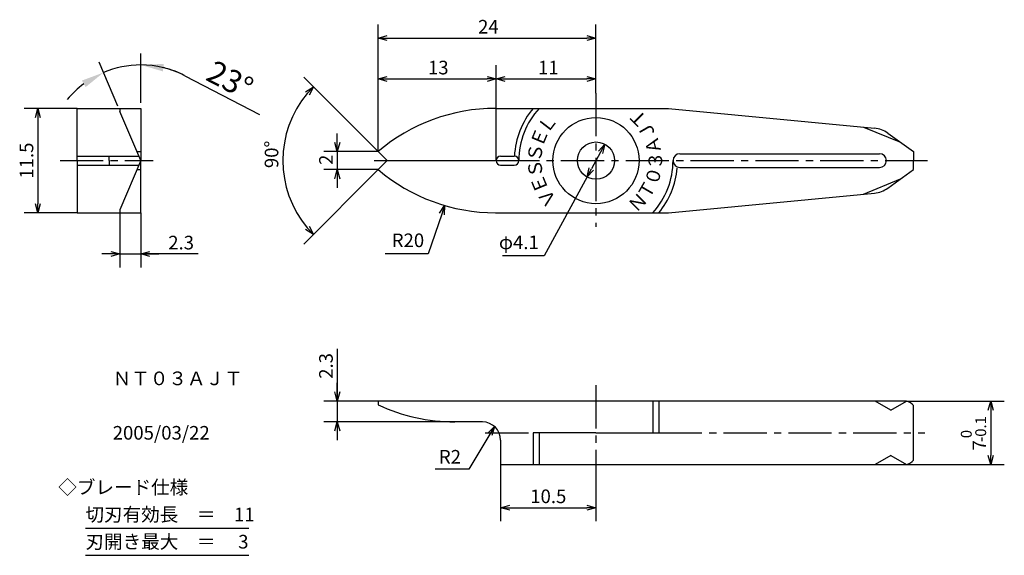
# Model space of a CAD drawing. Extents: x 11 to 119, y 30 to 89.
import ezdxf
from ezdxf.enums import TextEntityAlignment as Align

# ---------------------------------------------------------------- set-up
doc = ezdxf.new("R2010")
doc.units = 0
doc.header["$LTSCALE"] = 0.25
doc.linetypes.add('CENTER2', pattern=[28.575, 19.05, -3.175, 3.175, -3.175])
doc.layers.get('0').update_dxf_attribs({"linetype": 'CONTINUOUS'})
for name, color, linetype in [('CENTER', 4, 'CENTER2'), ('DIMENSION', 3, 'CONTINUOUS'), ('LINE', 2, 'CONTINUOUS'), ('TEXT', 3, 'CONTINUOUS')]:
    doc.layers.add(name, color=color, linetype=linetype)
doc.styles.add('GOTHIC', font='txt.shx', dxfattribs={"bigfont": 'bigfont.shx'})
doc.dimstyles.new('ISO-25', dxfattribs={"dimtxt": 2.5, "dimasz": 2.5, "dimexe": 1.25, "dimexo": 0.625, "dimtad": 1, "dimdec": 4, "dimtxsty": 'GOTHIC', "dimcen": 2.5, "dimazin": 3, "dimtfac": 1, "dimtdec": 4, "dimtmove": 0, "dimatfit": 3, "dimtolj": 1})

# ---------------------------------------------------------------- blocks, each defined once
blk = doc.blocks.new('_OPEN30')
at = {"color": 0, "linetype": 'BYBLOCK'}
for p, q in [((-1, 0.27), (0, 0)), ((0, 0), (-1, -0.27)), ((0, 0), (-1, 0))]:
    blk.add_line(p, q, dxfattribs=at)
blk = doc.blocks.new('*U46')
at = {"layer": 'DIMENSION', "style": 'GOTHIC'}
blk.add_text('2', height=1.5, rotation=90, dxfattribs=at).set_placement((45.25, 73.02))
blk = doc.blocks.new('*D45')
at = {"layer": 'DIMENSION'}
for p, q in [((45.75, 75.5), (45.75, 76.5)), ((50.25, 74.5), (44.25, 74.5)), ((45.75, 74.5), (45.75, 72.5)), ((50.25, 72.5), (44.25, 72.5)), ((45.75, 71.5), (45.75, 70.5))]:
    blk.add_line(p, q, dxfattribs=at)
blk.add_blockref('*U46', (0, 0))
for p, rotation in [((45.75, 74.5), 270), ((45.75, 72.5), 90)]:
    blk.add_blockref('_OPEN30', p, dxfattribs=dict(at, rotation=rotation))
blk = doc.blocks.new('*U67')
at = {"layer": 'DIMENSION', "color": 3, "style": 'GOTHIC'}
blk.add_text('90°', height=1.5, rotation=90, dxfattribs=at).set_placement((39.25, 72.67))
blk = doc.blocks.new('*U48')
at = {"layer": 'DIMENSION', "style": 'GOTHIC'}
blk.add_text('11.5', height=1.5, rotation=90, dxfattribs=at).set_placement((12.25, 71.51))
blk = doc.blocks.new('*D47')
at = {"layer": 'DIMENSION'}
for p, q in [((17.1, 79.25), (11.25, 79.25)), ((12.75, 78.25), (12.75, 68.75)), ((17.1, 67.75), (11.25, 67.75))]:
    blk.add_line(p, q, dxfattribs=at)
blk.add_blockref('*U48', (0, 0))
for p, rotation in [((12.75, 79.25), 90), ((12.75, 67.75), 270)]:
    blk.add_blockref('_OPEN30', p, dxfattribs=dict(at, rotation=rotation))
blk = doc.blocks.new('*U50')
at = {"layer": 'DIMENSION', "style": 'GOTHIC'}
blk.add_text('24', height=1.5, dxfattribs=at).set_placement((61.26, 87.5))
blk = doc.blocks.new('*D49')
at = {"layer": 'DIMENSION'}
for p, q in [((50.25, 74.5), (50.25, 88.5)), ((74.25, 80.94), (74.25, 88.5)), ((51.25, 87), (73.25, 87))]:
    blk.add_line(p, q, dxfattribs=at)
blk.add_blockref('*U50', (0, 0))
at = {"layer": 'DIMENSION', "rotation": 180}
blk.add_blockref('_OPEN30', (50.25, 87), dxfattribs=at)
at = {"layer": 'DIMENSION'}
blk.add_blockref('_OPEN30', (74.25, 87), dxfattribs=at)
blk = doc.blocks.new('*U52')
at = {"layer": 'DIMENSION', "style": 'GOTHIC'}
blk.add_text('13', height=1.5, dxfattribs=at).set_placement((55.74, 83))
blk = doc.blocks.new('*D51')
at = {"layer": 'DIMENSION'}
for p, q in [((63.25, 73.5), (63.25, 84)), ((51.25, 82.5), (62.25, 82.5))]:
    blk.add_line(p, q, dxfattribs=at)
blk.add_blockref('*U52', (0, 0))
at = {"layer": 'DIMENSION', "rotation": 180}
blk.add_blockref('_OPEN30', (50.25, 82.5), dxfattribs=at)
at = {"layer": 'DIMENSION'}
blk.add_blockref('_OPEN30', (63.25, 82.5), dxfattribs=at)
blk = doc.blocks.new('*U54')
at = {"layer": 'DIMENSION', "style": 'GOTHIC'}
blk.add_text('11', height=1.5, dxfattribs=at).set_placement((67.87, 83))
blk = doc.blocks.new('*D53')
at = {"layer": 'DIMENSION'}
blk.add_line((64.25, 82.5), (73.25, 82.5), dxfattribs=at)
blk.add_blockref('*U54', (0, 0))
at = {"layer": 'DIMENSION', "rotation": 180}
blk.add_blockref('_OPEN30', (63.25, 82.5), dxfattribs=at)
at = {"layer": 'DIMENSION'}
blk.add_blockref('_OPEN30', (74.25, 82.5), dxfattribs=at)
blk = doc.blocks.new('*U56')
at = {"layer": 'DIMENSION', "style": 'GOTHIC'}
blk.add_text('2.3', height=1.5, dxfattribs=at).set_placement((27.12, 63.71))
blk = doc.blocks.new('*D55')
at = {"layer": 'DIMENSION'}
for p, q in [((21.8, 67.75), (21.8, 61.71)), ((24.1, 67.75), (24.1, 61.71)), ((20.8, 63.21), (19.8, 63.21)), ((21.8, 63.21), (24.1, 63.21)), ((21.8, 63.21), (24.1, 63.21)), ((30.43, 63.21), (24.1, 63.21)), ((25.1, 63.21), (26.1, 63.21))]:
    blk.add_line(p, q, dxfattribs=at)
blk.add_blockref('*U56', (0, 0))
blk.add_blockref('_OPEN30', (21.8, 63.21), dxfattribs=at)
at = {"layer": 'DIMENSION', "rotation": 180}
blk.add_blockref('_OPEN30', (24.1, 63.21), dxfattribs=at)
blk = doc.blocks.new('*D68')
at = {"layer": 'DIMENSION', "color": 0}
for p, q in [((24.1, 79.88), (24.1, 85.29)), ((21.56, 79.49), (19.5, 84.35)), ((28.96, 82.85), (37.17, 78.59))]:
    blk.add_line(p, q, dxfattribs=at)
for start, end in [(90, 113), (62.5566, 90), (62.7541, 76.377), (126.623, 140.2459)]:
    blk.add_arc((24.1, 73.5), 10.54, start, end, dxfattribs=at)
for points in [[(26.53, 83.33), (26.63, 84.16), (24.1, 84.04)], [(17.61, 82.32), (18.02, 81.6), (19.98, 83.2)]]:
    blk.add_solid(points, dxfattribs=at)
at = {"layer": 'DIMENSION', "color": 0, "insert": (33.93, 82.39), "char_height": 2.5, "attachment_point": 5, "rotation": 332.5566, "style": 'GOTHIC'}
blk.add_mtext('\\A1;23°', dxfattribs=at)
blk = doc.blocks.new('*U60')
at = {"layer": 'DIMENSION', "style": 'GOTHIC'}
for s, height, p in [('-0.1', 1.2, (117.25, 42.5)), (' 0', 1.2, (115.66, 42.54)), ('7', 1.5, (117.25, 41.56))]:
    blk.add_text(s, height=height, rotation=90, dxfattribs=at).set_placement(p)
blk = doc.blocks.new('*D59')
at = {"layer": 'DIMENSION'}
for p, q in [((108.48, 47), (119.25, 47)), ((117.75, 46), (117.75, 41)), ((108.48, 40), (119.25, 40))]:
    blk.add_line(p, q, dxfattribs=at)
blk.add_blockref('*U60', (0, 0))
for p, rotation in [((117.75, 47), 90), ((117.75, 40), 270)]:
    blk.add_blockref('_OPEN30', p, dxfattribs=dict(at, rotation=rotation))
blk = doc.blocks.new('*U62')
at = {"layer": 'DIMENSION', "style": 'GOTHIC'}
blk.add_text('10.5', height=1.5, dxfattribs=at).set_placement((67.01, 35.75))
blk = doc.blocks.new('*D61')
at = {"layer": 'DIMENSION'}
for p, q in [((63.75, 40), (63.75, 33.75)), ((74.25, 38.25), (74.25, 33.75)), ((64.75, 35.25), (73.25, 35.25))]:
    blk.add_line(p, q, dxfattribs=at)
blk.add_blockref('*U62', (0, 0))
at = {"layer": 'DIMENSION', "rotation": 180}
blk.add_blockref('_OPEN30', (63.75, 35.25), dxfattribs=at)
at = {"layer": 'DIMENSION'}
blk.add_blockref('_OPEN30', (74.25, 35.25), dxfattribs=at)
blk = doc.blocks.new('*U64')
at = {"layer": 'DIMENSION', "style": 'GOTHIC'}
blk.add_text('2.3', height=1.5, rotation=90, dxfattribs=at).set_placement((45.25, 49.45))
blk = doc.blocks.new('*D63')
at = {"layer": 'DIMENSION'}
for p, q in [((45.75, 52.76), (45.75, 47)), ((45.75, 48), (45.75, 49)), ((50.25, 47), (44.25, 47)), ((45.75, 47), (45.75, 44.7)), ((45.75, 47), (45.75, 44.7)), ((58.71, 44.7), (44.25, 44.7)), ((45.75, 43.7), (45.75, 42.7))]:
    blk.add_line(p, q, dxfattribs=at)
blk.add_blockref('*U64', (0, 0))
for p, rotation in [((45.75, 47), 270), ((45.75, 44.7), 90)]:
    blk.add_blockref('_OPEN30', p, dxfattribs=dict(at, rotation=rotation))
blk = doc.blocks.new('*U66')
at = {"layer": 'DIMENSION', "style": 'GOTHIC'}
blk.add_text('φ4.1', height=1.5, dxfattribs=at).set_placement((63.56, 63.74))
blk = doc.blocks.new('*D65')
at = {"layer": 'DIMENSION'}
for p, q in [((74.75, 74.42), (73.75, 72.58)), ((73.27, 71.7), (68.55, 63)), ((68.55, 63), (63.95, 63))]:
    blk.add_line(p, q, dxfattribs=at)
blk.add_blockref('*U66', (0, 0))
for p, rotation in [((75.23, 75.3), 61.49687387470668), ((73.27, 71.7), 241.4968738747067)]:
    blk.add_blockref('_OPEN30', p, dxfattribs=dict(at, rotation=rotation))

msp = doc.modelspace()

# ---------------------------------------------------------------- linework, layer by layer
at = {"layer": 'CENTER'}
for p, q in [((74.25, 80.94496), (74.25, 66.21236)), ((15.19676, 73.5), (25.47325, 73.5)), ((49.81448, 73.5), (51.25, 73.5)), ((63.25, 73.5), (106.25, 73.5)), ((109.25, 73.5), (110.79536, 73.5)), ((74.25, 48.75), (74.25, 38.25)), ((62.05475, 43.5), (67.32631, 43.5)), ((81.17369, 43.5), (110.48204, 43.5))]:
    msp.add_line(p, q, dxfattribs=at)
at = {"layer": 'DIMENSION', "color": 3}
for p, q in [((50.25, 74.5), (42.05623, 82.69377)), ((50.25, 72.5), (42.05623, 64.30623))]:
    msp.add_line(p, q, dxfattribs=at)
at = {"layer": 'DIMENSION'}
for points in [[(57.25298, 67.60765), (55.75, 63.21236), (51.02834, 63.21236)], [(62.56463, 43.33636), (60.25, 39.5), (56.53341, 39.5)]]:
    msp.add_lwpolyline(points, dxfattribs=at)
at = {"layer": 'DIMENSION', "color": 3}
msp.add_arc((51.25, 73.5), 11.50196, 139.9829627, 220.0170373, dxfattribs=at)
at = {"layer": 'LINE'}
for p, q in [((17.10165, 73.5), (17.10165, 79.25)), ((17.10165, 79.25), (24.10165, 79.25)), ((21.80165, 79.25), (21.80165, 78.91846)), ((24.10165, 79.25), (24.10165, 73.5)), ((63.18976, 79.25), (82.25, 79.25)), ((82.25, 79.25), (104.9479, 77.0768)), ((24.10165, 73.5), (21.80165, 78.91846)), ((103.75, 77.19149), (107.82784, 75.51583)), ((106.40568, 76.53165), (109.25, 74.5)), ((24.10165, 75), (24.10165, 73.5)), ((17.10165, 74), (23.88941, 74)), ((20.60165, 73.5), (20.60165, 74)), ((23.67717, 74.5), (24.10165, 74.5)), ((50.25, 74.5), (51.25, 73.5)), ((63.75, 74), (65.25, 74)), ((83.5, 74.25), (105.5, 74.25)), ((109.25, 74.5), (109.25, 73.5)), ((17.10165, 73.5), (17.10165, 67.75)), ((17.10165, 73), (23.88941, 73)), ((17.10165, 73), (23.6821, 73)), ((20.60165, 73.5), (20.60165, 73)), ((20.60165, 73.5), (20.60165, 73)), ((24.10165, 73.5), (21.80165, 68.08154)), ((24.10165, 73.5), (24.10165, 73.5)), ((24.10165, 73.5), (24.10165, 73.5)), ((24.10165, 73.5), (24.10165, 73.5)), ((24.10165, 73.5), (24.10165, 73.5)), ((24.10165, 72), (24.10165, 73.5)), ((24.10165, 67.75), (24.10165, 73.5)), ((50.25, 72.5), (51.25, 73.5)), ((51.25, 73.5), (63.25, 73.5)), ((63.25, 73.5), (63.25, 73.5)), ((63.25, 73.5), (63.25, 73.5)), ((63.75, 73), (65.25, 73)), ((65.75, 73.5), (65.75, 73.5)), ((65.75, 73.5), (65.75, 73.5)), ((82.75, 73.5), (82.75, 73.5)), ((82.75, 73.5), (82.75, 73.5)), ((83.5, 72.75), (105.5, 72.75)), ((106.25, 73.5), (106.25, 73.5)), ((106.25, 73.5), (106.25, 73.5)), ((106.25, 73.5), (109.25, 73.5)), ((109.25, 72.5), (109.25, 73.5)), ((23.67717, 72.5), (24.10165, 72.5)), ((106.40568, 70.46835), (109.25, 72.5)), ((103.75, 69.80851), (107.82784, 71.48417)), ((82.25, 67.75), (104.9479, 69.9232)), ((17.10165, 67.75), (24.10165, 67.75)), ((21.80165, 68.08154), (21.80165, 67.75)), ((63.18976, 67.75), (82.25, 67.75)), ((108.48205, 47), (50.25, 47)), ((50.25, 47), (50.25, 46.576)), ((80.50999, 47), (80.50999, 43.5)), ((81.17369, 47), (81.17369, 43.5)), ((106.75, 46), (105.01795, 47)), ((106.75, 46), (108.48205, 47)), ((109.25, 43.5), (109.25, 46.5)), ((61.75, 44.7), (58.70699, 44.7)), ((74.25, 43.5), (67.32631, 43.5)), ((67.32631, 43.5), (67.32631, 40)), ((67.99001, 43.5), (67.99001, 40)), ((74.25, 43.5), (81.17369, 43.5)), ((109.25, 40.5), (109.25, 43.5)), ((63.75, 42.7), (63.75, 42.7)), ((63.75, 42.7), (63.75, 40)), ((106.75, 41), (105.01795, 40)), ((106.75, 41), (108.48205, 40)), ((63.75, 40), (108.48205, 40)), ((107.90619, 40), (107.9665, 40))]:
    msp.add_line(p, q, dxfattribs=at)
msp.add_circle((74.25, 73.5), 4.75, dxfattribs=at)
at = {"layer": 'LINE', "linetype": 'BYBLOCK'}
msp.add_circle((74.25, 73.5), 2.05, dxfattribs=at)
at = {"layer": 'LINE'}
for centre, radius, start, end in [((63.18976, 59.25), 20, 90, 130.3149092), ((104.66197, 74.09045), 3, 54.4623222, 84.530905), ((63.75, 73.5), 0.5, 90, 180), ((65.25, 73.5), 0.5, 0, 90), ((83.5, 73.5), 0.75, 90, 180), ((105.5, 73.5), 0.75, 0, 90), ((63.75, 73.5), 0.5, 180, 270), ((65.25, 73.5), 0.5, 270, 0), ((83.5, 73.5), 0.75, 180, 270), ((105.5, 73.5), 0.75, 270, 0), ((63.18976, 87.75), 20, 229.6850908, 270), ((104.66197, 72.90955), 3, 275.469095, 305.5376778), ((107.80379, 45.11852), 2, 43.6887172, 70.1762083), ((58.70699, 64.7), 20, 244.9853909, 270), ((108.25, 45), 2, 146.6742498, 147.5070397), ((61.75, 42.7), 2, 0, 90), ((107.80379, 41.88148), 2, 289.8237917, 316.3112828)]:
    msp.add_arc(centre, radius, start, end, dxfattribs=at)
at = {"layer": 'LINE', "linetype": 'BYBLOCK'}
for radius, start, end in [(9, 140.2909834, 176.8164916), (8.5, 137.4315458, 180), (8.5, 317.4315458, 0), (9, 320.2909834, 354.6317953)]:
    msp.add_arc((74.25, 73.5), radius, start, end, dxfattribs=at)
at = {"layer": 'TEXT'}
for p, q in [((18, 33), (36, 33)), ((18, 30), (36, 30))]:
    msp.add_line(p, q, dxfattribs=at)

# ---------------------------------------------------------------- block references
msp.add_blockref('*U67', (0, 0))
at = {"layer": 'DIMENSION', "color": 3}
for p, rotation in [((43.11689, 81.63311), 47.49148135742673), ((43.11689, 65.36689), 312.5085186425726)]:
    msp.add_blockref('_OPEN30', p, dxfattribs=dict(at, rotation=rotation))
at = {"layer": 'DIMENSION'}
for p, rotation in [((57.57654, 68.55386), 71.12175098793645), ((63.08123, 44.19259), 58.89574807149314)]:
    msp.add_blockref('_OPEN30', p, dxfattribs=dict(at, rotation=rotation))

# ---------------------------------------------------------------- texts
at = {"layer": 'DIMENSION', "style": 'GOTHIC'}
for s, p in [('R20', (51.75, 64.71236)), ('R2', (56.9426, 40.85736))]:
    msp.add_text(s, height=1.5, dxfattribs=at).set_placement(p, align=Align.MIDDLE_LEFT)
at = {"layer": 'TEXT', "style": 'GOTHIC'}
for s, rotation, p in [('Ｔ', 135, (78.9169, 78.1669)), ('Ｌ', 52.5, (68.89486, 77.60914)), ('Ｊ', 120, (79.86708, 76.74302)), ('Ｅ', 67.5, (68.01381, 76.08311)), ('Ａ', 105, (80.51503, 75.17871)), ('Ｓ', 82.5, (67.55775, 74.38105)), ('３', 90, (80.79695, 73.5)), ('Ｓ', 97.5, (67.55775, 72.61895)), ('Ｅ', 112.5, (68.01381, 70.91689)), ('０', 75, (80.57387, 71.80552)), ('Ｔ', 60, (79.86708, 70.25698)), ('Ｖ', 127.5, (68.89486, 69.39086)), ('Ｎ', 45, (78.85068, 68.89932))]:
    msp.add_text(s, height=1.5, rotation=rotation, dxfattribs=at).set_placement(p, align=Align.MIDDLE_CENTER)
for s, p in [('ＮＴ０３ＡＪＴ', (21, 49.5)), ('2005/03/22', (21, 43.5)), ('◇ブレード仕様', (15, 37.5)), ('切刃有効長\u3000＝\u300011', (18, 34.5)), ('刃開き最大\u3000＝\u3000 3', (18, 31.5))]:
    msp.add_text(s, height=1.5, dxfattribs=at).set_placement(p, align=Align.MIDDLE_LEFT)

# ---------------------------------------------------------------- dimensions: what is measured, and where the dimension line sits
at = {"layer": 'DIMENSION'}
for base, p1, p2, override, picture, middle in [((74.25, 87), (50.25, 74.5), (74.25, 80.94496), {"dimse1": 0}, '*D49', (62.25, 88.25)), ((63.25, 82.5), (50.25, 74.5), (63.25, 73.5), {"dimse1": 1}, '*D51', (56.75, 83.75)), ((74.25, 82.5), (63.25, 73.5), (74.25, 80.94496), {"dimse1": 1, "dimse2": 1}, '*D53', (68.75, 83.75))]:
    dim = msp.add_linear_dim(base=base, p1=p1, p2=p2, dimstyle='ISO-25', override=override, dxfattribs=at)
    dim.commit()
    dim.dimension.update_dxf_attribs({"geometry": picture, "text_midpoint": middle})
dim = msp.add_angular_dim_2l(base=(21.31468, 83.66421), line1=((24.10165, 79.25), (24.10165, 73.5)), line2=((24.10165, 73.5), (21.80165, 78.91846)), dimstyle='ISO-25', override={"dimdec": 0}, dxfattribs=at)
dim.commit()
dim.dimension.update_dxf_attribs({"geometry": '*D68', "text_midpoint": (33.92761, 82.38582)})
for base, p1, p2, picture, middle in [((12.75, 67.75), (17.10165, 79.25), (17.10165, 67.75), '*D47', (11.5, 73.5)), ((45.75, 72.5), (50.25, 74.5), (50.25, 72.5), '*D45', (44.5, 73.5))]:
    dim = msp.add_linear_dim(base=base, p1=p1, p2=p2, angle=90, dimstyle='ISO-25', dxfattribs=at)
    dim.commit()
    dim.dimension.update_dxf_attribs({"geometry": picture, "text_midpoint": middle})
dim = msp.add_diameter_dim_2p(p1=(75.22827, 75.30152), p2=(73.27173, 71.69848), dimstyle='ISO-25', override={"dimpost": 'φ<>'}, dxfattribs=at)
dim.commit()
dim.dimension.update_dxf_attribs({"geometry": '*D65', "text_midpoint": (66, 63), "dimtype": 131})
dim = msp.add_linear_dim(base=(24.10165, 63.21236), p1=(21.80165, 67.75), p2=(24.10165, 67.75), dimstyle='ISO-25', dxfattribs=at)
dim.commit()
dim.dimension.update_dxf_attribs({"geometry": '*D55', "text_midpoint": (28.56908, 63.20876), "dimtype": 128})
dim = msp.add_linear_dim(base=(45.75, 44.7), p1=(50.25, 47), p2=(58.70699, 44.7), angle=90, dimstyle='ISO-25', dxfattribs=at)
dim.commit()
dim.dimension.update_dxf_attribs({"geometry": '*D63', "text_midpoint": (45.75, 50.9016), "dimtype": 128})
dim = msp.add_linear_dim(base=(117.75, 40), p1=(108.48205, 47), p2=(108.48205, 40), angle=90, dimstyle='ISO-25', override={"dimgap": 0.5, "dimtol": 1, "dimlim": 0, "dimtp": 0, "dimtm": 0.1, "dimtfac": 0.8}, dxfattribs=at)
dim.commit()
dim.dimension.update_dxf_attribs({"geometry": '*D59', "text_midpoint": (115.85914, 43.5)})
dim = msp.add_linear_dim(base=(74.25, 35.25), p1=(63.75, 40), p2=(74.25, 38.25), dimstyle='ISO-25', dxfattribs=at)
dim.commit()
dim.dimension.update_dxf_attribs({"geometry": '*D61', "text_midpoint": (69, 36.5)})

doc.saveas('drawing.dxf')
